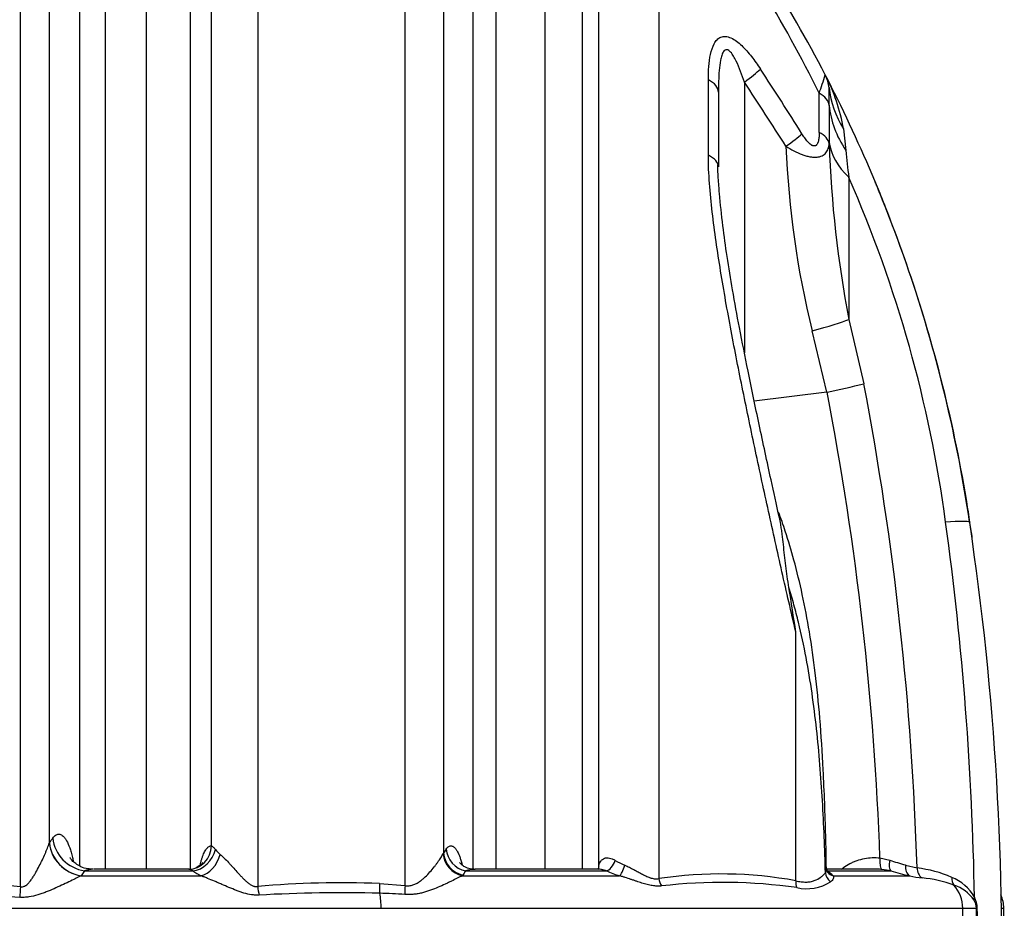
# Model space of a CAD drawing. Units: millimetres. Extents: x 0 to 420, y 0 to 297.
# Drawn here: x 328 to 344, y 238 to 253 of the extents above; entities that cross this region are included whole.
import ezdxf

# ---------------------------------------------------------------- set-up
doc = ezdxf.new("R2010")
doc.units = ezdxf.units.MM
for name, color, linetype in [('Default', 7, 'Continuous'), ('ROTERRA_2450_-_S', 7, 'Continuous'), ('ROTERRA_2450_PRE', 7, 'Continuous'), ('ROTERRA_2450_VME', 7, 'Continuous')]:
    doc.layers.add(name, color=color, linetype=linetype)

# ---------------------------------------------------------------- blocks, each defined once
blk = doc.blocks.new('SE6')
at = {"layer": 'ROTERRA_2450_-_S', "color": 7, "linetype": 'Continuous'}
for p, q in [((339.548, 251.004), (339.548, 252.259)), ((340.148, 252.22), (340.148, 247.719)), ((339.715, 252.052), (339.715, 250.814)), ((341.795, 251.443), (341.834, 251.086)), ((341.557, 251.198), (341.557, 251.216)), ((341.883, 250.637), (341.883, 248.275)), ((341.883, 248.275), (342.134, 247.207)), ((341.517, 247.065), (341.273, 248.086)), ((341.517, 247.065), (340.311, 246.918)), ((341.522, 247.066), (341.517, 247.065)), ((343.892, 244.908), (343.893, 244.901)), ((328.589, 239.57), (328.591, 239.572)), ((335.137, 239.391), (335.143, 239.404)), ((342.401, 239.325), (342.563, 239.288)), ((342.825, 239.206), (343.017, 239.157)), ((329.173, 239.107), (329.117, 239.027)), ((329.117, 239.027), (331.109, 239.027)), ((329.173, 239.107), (330.975, 239.107)), ((330.898, 239.134), (329.333, 239.134)), ((335.466, 239.039), (335.457, 239.027)), ((335.457, 239.027), (338.07, 239.027)), ((335.511, 239.107), (337.853, 239.107)), ((337.718, 239.134), (335.672, 239.134)), ((342.352, 239.134), (341.511, 239.134)), ((341.52, 239.107), (342.582, 239.107)), ((341.622, 239.027), (342.896, 239.027)), ((334.078, 238.897), (334.506, 238.864)), ((320.179, 238.486), (334.106, 238.486)), ((334.106, 238.486), (343.778, 238.486)), ((343.778, 238.486), (344.005, 238.486)), ((344.414, 238.486), (344.461, 238.486))]:
    blk.add_line(p, q, dxfattribs=at)
for centre, radius, start, end in [((320.4, 241.411), 23.755, 27.3935, 36.8752), ((321.061, 241.989), 22.677, 26.2949, 36.4282), ((288.692, 218.525), 61.848, 32.06726, 33.25108), ((296.189, 267.104), 47.648, 341.563, 341.9501), ((320.4, 241.411), 23.755, 18.5549, 27.3935), ((338.7, 250.898), 3.143, 9.9772, 27.3155), ((340.964, 252.067), 0.594, 5.8723, 27.3935), ((288.305, 217.9), 62.173, 32.33485, 33.50425), ((336.684, 251.946), 4.874, 358.6873, 2.1429), ((600.084, 251.207), 258.528, 179.86099, 179.998), ((356.225, 251.773), 15.399, 182.2996, 193.8527), ((360.285, 251.811), 18.738, 181.8755, 190.8798), ((353.264, 252.106), 11.475, 185.0992, 187.3536), ((322.434, 242.083), 21.247, 7.6323, 23.7408), ((320.4, 241.411), 23.755, 22.4645, 22.6462), ((320.4, 241.411), 23.755, 21.1564, 22.4645), ((319.983, 241.339), 24.174, 8.4903, 18.4003), ((320.4, 241.411), 23.755, 8.4517, 18.3612), ((337.72, 265.047), 18.379, 281.9389, 283.8964), ((292.126, 237.536), 50.307, 2.0378, 10.9196), ((291.611, 237.591), 51.43, 1.7453, 10.7759), ((295.901, 237.714), 48.527, 348.0946, 8.5167), ((291.226, 237.748), 52.755, 1.0035, 7.7971), ((237.497, 227.251), 104.709, 8.69403, 9.10365), ((331.83, 239.847), 0.612, 218.634, 229.502), ((357.089, 224.272), 26.657, 145.2355, 145.4125), ((339.074, 238.781), 1.409, 163.0766, 164.9173), ((338.755, 240.603), 1.522, 240.1592, 247.0239), ((343.848, 242.959), 3.889, 250.7123, 254.7606), ((329.294, 238.679), 0.39, 116.8951, 117.3019), ((329.325, 238.691), 0.443, 90.298, 110.0964), ((330.848, 238.877), 0.263, 61.0199, 77.7871), ((331.532, 239.884), 0.955, 234.3432, 243.732), ((359.601, 222.857), 29.058, 145.9979, 146.1593), ((335.659, 238.691), 0.441, 90.4009, 109.5869), ((335.659, 238.691), 0.441, 88.2951, 90.4009), ((338.804, 241.34), 2.427, 246.9382, 252.4088), ((339.752, 232.089), 6.968, 79.6605, 98.4601), ((341.397, 239.14), 0.115, 327.0524, 0.2643), ((341.584, 239.127), 0.0683, 168.0601, 222.6304), ((341.243, 238.649), 0.535, 44.8289, 58.7943), ((342.354, 238.187), 0.948, 76.0585, 85.1466), ((344.087, 244.322), 5.428, 253.9064, 257.3259), ((343.551, 242.133), 3.175, 258.1028, 261.8698), ((342.771, 237.109), 2.063, 66.4523, 83.1522), ((326.705, 224.869), 14.046, 84.2514, 95.1149), ((333.434, 223.733), 15.178, 87.5694, 95.2107), ((339.785, 229.951), 8.965, 82.0883, 96.4968), ((341.184, 239.546), 0.734, 257.0516, 302.6285), ((342.903, 236.86), 2.14, 70.1362, 84.6772), ((343.305, 238.285), 0.772, 30.0822, 67.9048), ((343.442, 238.271), 0.63, 34.1833, 72.5882), ((326.712, 212.06), 26.644, 87.0194, 92.6592), ((333.449, 214.104), 24.64, 88.5214, 93.1886), ((333.873, 229.893), 8.845, 85.9207, 88.6224), ((343.867, 238.473), 0.594, 1.2471, 23.3814), ((343.71, 238.472), 0.296, 2.6992, 31.1689), ((343.567, 238.471), 0.453, 2.0693, 26.3342), ((314.989, 237.739), 29.026, 358.3555, 1.4748), ((314.464, 237.738), 29.565, 358.3848, 1.4514), ((309.381, 237.738), 35.088, 358.641, 1.2214)]:
    blk.add_arc(centre, radius, start, end, dxfattribs=at)
for centre, major_axis, ratio, start_param, end_param in [((339.987, 252.22), (0.495, 0.328), 0.15327, -1.343163, -0.642596), ((339.121, 252.052), (-0.594, 0), 0.502446, 3.141593, 3.910883), ((344.509, 252.432), (2.954, 0.304), 0.716949, 3.141593, 3.479652), ((340.964, 251.816), (0.594, 0), 0.529426, 0.05766, 0.769621), ((344.522, 251.924), (-2.969, 0.045), 0.681224, 0.066831, 0.449426), ((340.677, 251.155), (0.502, 0.318), 0.148618, -1.340082, -0.655688), ((340.964, 251.175), (0.594, 0), 0.505337, 0.076736, 0.769546), ((344.517, 251.331), (-2.969, 0), 0.50596, 0.076734, 0.479964), ((339.121, 250.814), (-0.594, 0), 0.458982, 3.141593, 3.910902), ((341.005, 248.086), (0.961, 0.238), 0.067562, -1.305051, -0.435022), ((339.981, 244.32), (3.916, 0.582), 0.03598, 0.049573, 0.45311), ((329.164, 239.578), (0.489, -0.337), 0.914584, 3.802094, 5.189196), ((329.166, 239.58), (0.486, -0.341), 0.916277, 3.809584, 5.199145), ((329.223, 239.66), (0.486, -0.341), 0.916457, 3.810354, 5.198396), ((330.906, 239.53), (-0.036, -0.394), 0.959955, 0.088684, 1.644189), ((331.015, 239.476), (-0.233, -0.32), 0.801138, 0.62349, 2.069934), ((331.149, 239.396), (-0.177, -0.354), 0.683607, 0.498941, 1.864102), ((335.521, 239.396), (0.309, -0.247), 0.930878, 3.863843, 5.184478), ((335.53, 239.408), (0.326, -0.224), 0.935375, 3.78704, 5.117049), ((335.577, 239.476), (0.326, -0.225), 0.935972, 3.79041, 5.117282), ((337.534, 239.194), (-0.187, 0.064), 0.761947, 3.133496, 3.547535), ((337.897, 239.292), (0.078, 0.182), 0.491734, 3.479187, 4.872375), ((338.114, 239.211), (0.06, 0.189), 0.237559, 3.441251, 4.738343), ((342.455, 239.328), (-0.018, -0.197), 0.267819, 4.752581, 6.235557), ((342.648, 239.292), (-0.054, -0.19), 0.414118, 4.850534, 6.124241), ((342.963, 239.211), (-0.043, -0.193), 0.683369, 4.887552, 6.094268), ((341.581, 239.292), (0.107, 0.166), 0.786252, 3.288907, 3.458061), ((341.686, 239.079), (-0.146, 0.134), 0.933052, 0.791403, 1.694531), ((341.683, 239.211), (0.146, 0.133), 0.926929, 3.119207, 3.68809), ((343.193, 239.163), (-0.028, -0.196), 0.884541, 4.867085, 5.899036), ((334.21, 238.91), (-0.016, -0.396), 0.33217, 4.759396, 5.183478), ((334.638, 238.877), (-0.046, -0.393), 0.327885, 4.78381, 5.173932), ((338.869, 238.987), (-0.032, 0.195), 0.716531, 1.481427, 2.163171), ((341.144, 238.95), (-0.043, -0.193), 0.706653, 4.898661, 5.522147), ((343.771, 239.005), (-0.084, -0.179), 0.864142, 5.125061, 5.856362), ((343.208, 238.474), (0, 0.594), 0.959651, 4.733668, 5.448828), ((328.209, 238.863), (-0.067, -0.59), 0.159912, 4.762534, 5.067244), ((332.188, 238.861), (0.04, -0.394), 0.336335, 4.709921, 5.082085), ((333.899, 238.474), (0, 0.594), 0.350196, 4.733668, 5.169582), ((344.148, 238.676), (-0.177, -0.089), 0.635733, 5.642649, 5.975717), ((310.053, 237.738), (0, -35.15), 0.959651, 1.54712, 1.592075), ((344.197, 238.49), (-0.198, -0.005), 0.015831, -0.455182, -0.238902)]:
    blk.add_ellipse(centre, major_axis=major_axis, ratio=ratio, start_param=start_param, end_param=end_param, dxfattribs=at)
for points, knots in [([(328.112, 238.845), (328.112, 240.698), (328.112, 242.546), (328.112, 244.62), (328.112, 244.851), (328.112, 245.309), (328.112, 245.537), (328.112, 246.219), (328.112, 246.671), (328.112, 248.014), (328.112, 248.896), (328.112, 251.502), (328.112, 253.185), (328.112, 255.219), (328.112, 255.622), (328.112, 256.417), (328.112, 256.809), (328.112, 257.969), (328.112, 258.719), (328.112, 259.448)], [0, 0, 0, 0, 0.25, 0.25, 0.28125, 0.28125, 0.3125, 0.3125, 0.375, 0.375, 0.5, 0.5, 0.75, 0.75, 0.8125, 0.8125, 0.875, 0.875, 1, 1, 1, 1]), ([(328.589, 259.171), (328.589, 259.085), (328.589, 258.997), (328.589, 258.822), (328.589, 258.734), (328.589, 258.47), (328.589, 258.292), (328.589, 257.756), (328.589, 257.393), (328.589, 256.657), (328.589, 256.284), (328.589, 255.527), (328.589, 255.144), (328.589, 253.208), (328.589, 251.607), (328.589, 248.307), (328.589, 246.607), (328.589, 244.637), (328.589, 244.417), (328.589, 243.977), (328.589, 243.757), (328.589, 243.097), (328.589, 242.657), (328.589, 241.335), (328.589, 240.453), (328.589, 239.57)], [0, 0, 0, 0, 0.015625, 0.015625, 0.03125, 0.03125, 0.0625, 0.0625, 0.125, 0.125, 0.1875, 0.1875, 0.25, 0.25, 0.5, 0.5, 0.75, 0.75, 0.78125, 0.78125, 0.8125, 0.8125, 0.875, 0.875, 1, 1, 1, 1]), ([(332.055, 258.798), (332.055, 258.71), (332.055, 258.621), (332.055, 258.443), (332.055, 258.354), (332.055, 258.086), (332.055, 257.905), (332.055, 257.361), (332.055, 256.992), (332.055, 255.872), (332.055, 255.104), (332.055, 254.118), (332.055, 253.919), (332.055, 253.52), (332.055, 253.32), (332.055, 252.717), (332.055, 252.312), (332.055, 251.087), (332.055, 250.259), (332.055, 247.737), (332.055, 246.007), (332.055, 244.006), (332.055, 243.783), (332.055, 243.335), (332.055, 243.111), (332.055, 242.438), (332.055, 241.989), (332.055, 240.643), (332.055, 239.746), (332.055, 238.848)], [0, 0, 0, 0, 0.015625, 0.015625, 0.03125, 0.03125, 0.0625, 0.0625, 0.125, 0.125, 0.25, 0.25, 0.28125, 0.28125, 0.3125, 0.3125, 0.375, 0.375, 0.5, 0.5, 0.75, 0.75, 0.78125, 0.78125, 0.8125, 0.8125, 0.875, 0.875, 1, 1, 1, 1]), ([(331.286, 239.524), (331.286, 240.382), (331.286, 241.24), (331.286, 242.527), (331.286, 242.957), (331.286, 243.814), (331.286, 244.24), (331.286, 246.354), (331.286, 248), (331.286, 250.403), (331.286, 251.193), (331.286, 252.36), (331.286, 252.747), (331.286, 253.514), (331.286, 253.895), (331.286, 255.022), (331.286, 255.755), (331.286, 256.824), (331.286, 257.176), (331.286, 257.696), (331.286, 257.868), (331.286, 258.125), (331.286, 258.253), (331.286, 258.38), (331.286, 258.465), (331.286, 258.507), (331.286, 258.549)], [0, 0, 0, 0, 0.125, 0.125, 0.1875, 0.1875, 0.25, 0.25, 0.5, 0.5, 0.625, 0.625, 0.6875, 0.6875, 0.75, 0.75, 0.875, 0.875, 0.9375, 0.9375, 0.96875, 0.96875, 0.984375, 0.992188, 0.992188, 1, 1, 1, 1]), ([(329.1, 239.187), (329.1, 239.611), (329.1, 240.035), (329.1, 240.687), (329.1, 240.915), (329.1, 241.371), (329.1, 241.598), (329.1, 242.277), (329.1, 242.727), (329.1, 244.07), (329.1, 244.955), (329.1, 246.704), (329.1, 247.569), (329.1, 249.277), (329.1, 250.122), (329.1, 251.164), (329.1, 251.372), (329.1, 251.784), (329.1, 251.989), (329.1, 252.6), (329.1, 253.002), (329.1, 254.193), (329.1, 254.966), (329.1, 256.095), (329.1, 256.466), (329.1, 257.015), (329.1, 257.196), (329.1, 257.557), (329.1, 257.736), (329.1, 257.913)], [0.5334127, 0.5334127, 0.5334127, 0.5334127, 0.5625, 0.5625, 0.578125, 0.578125, 0.59375, 0.59375, 0.625, 0.625, 0.6875, 0.6875, 0.75, 0.75, 0.8125, 0.8125, 0.828125, 0.828125, 0.84375, 0.84375, 0.875, 0.875, 0.9375, 0.9375, 0.96875, 0.96875, 0.984375, 0.984375, 1, 1, 1, 1]), ([(334.506, 238.864), (334.506, 239.296), (334.506, 239.728), (334.506, 240.376), (334.506, 240.593), (334.506, 241.026), (334.506, 241.243), (334.506, 242.323), (334.506, 243.178), (334.506, 245.714), (334.506, 247.367), (334.507, 249.793), (334.507, 250.592), (334.507, 251.579), (334.507, 251.775), (334.507, 252.166), (334.507, 252.361), (334.507, 252.94), (334.507, 253.322), (334.507, 255.208), (334.507, 256.643), (334.507, 258.004)], [0, 0, 0, 0, 0.0625, 0.0625, 0.09375, 0.09375, 0.125, 0.125, 0.25, 0.25, 0.5, 0.5, 0.625, 0.625, 0.65625, 0.65625, 0.6875, 0.6875, 0.75, 0.75, 1, 1, 1, 1]), ([(330.933, 257.783), (330.933, 257.761), (330.933, 257.739), (330.933, 257.695), (330.933, 257.628), (330.933, 257.472), (330.933, 257.337), (330.933, 257.068), (330.933, 256.886), (330.933, 256.339), (330.933, 255.969), (330.933, 254.843), (330.933, 254.071), (330.933, 252.883), (330.933, 252.482), (330.933, 251.669), (330.933, 251.257), (330.933, 250.007), (330.933, 249.164), (330.933, 247.458), (330.933, 246.595), (330.933, 244.848), (330.933, 243.965), (330.933, 242.625), (330.933, 242.176), (330.933, 241.498), (330.933, 241.272), (330.933, 240.818), (330.933, 240.59), (330.933, 239.953), (330.933, 239.545), (330.933, 239.137)], [0, 0, 0, 0, 0.0019531, 0.0019531, 0.0039063, 0.0078125, 0.015625, 0.015625, 0.03125, 0.03125, 0.0625, 0.0625, 0.125, 0.125, 0.15625, 0.15625, 0.1875, 0.1875, 0.25, 0.25, 0.3125, 0.3125, 0.375, 0.375, 0.40625, 0.40625, 0.421875, 0.421875, 0.4375, 0.4375, 0.4655727, 0.4655727, 0.4655727, 0.4655727]), ([(329.519, 257.645), (329.519, 257.601), (329.519, 257.557), (329.519, 257.469), (329.519, 257.337), (329.519, 257.204), (329.519, 256.937), (329.519, 256.758), (329.519, 256.217), (329.519, 255.851), (329.519, 254.737), (329.519, 253.974), (329.519, 252.799), (329.519, 252.403), (329.519, 251.8), (329.519, 251.598), (329.519, 251.19), (329.519, 250.985), (329.519, 249.957), (329.519, 249.124), (329.519, 247.438), (329.519, 246.585), (329.519, 244.859), (329.519, 243.986), (329.519, 242.662), (329.519, 242.217), (329.519, 241.547), (329.519, 241.323), (329.519, 240.874), (329.519, 240.649), (329.519, 239.994), (329.519, 239.564), (329.519, 239.135)], [0, 0, 0, 0, 0.0039063, 0.0039063, 0.0078125, 0.015625, 0.015625, 0.03125, 0.03125, 0.0625, 0.0625, 0.125, 0.125, 0.15625, 0.15625, 0.171875, 0.171875, 0.1875, 0.1875, 0.25, 0.25, 0.3125, 0.3125, 0.375, 0.375, 0.40625, 0.40625, 0.421875, 0.421875, 0.4375, 0.4375, 0.4673889, 0.4673889, 0.4673889, 0.4673889]), ([(330.207, 239.135), (330.207, 239.532), (330.207, 239.93), (330.207, 240.553), (330.207, 240.778), (330.207, 241.227), (330.207, 241.45), (330.207, 242.119), (330.207, 242.563), (330.207, 243.885), (330.207, 244.757), (330.207, 246.481), (330.207, 247.333), (330.207, 249.018), (330.207, 249.85), (330.207, 251.083), (330.207, 251.49), (330.207, 252.293), (330.207, 252.689), (330.207, 253.862), (330.207, 254.623), (330.207, 255.735), (330.207, 256.1), (330.207, 256.641), (330.207, 256.82), (330.207, 257.175), (330.207, 257.352), (330.207, 257.526)], [0.5347997, 0.5347997, 0.5347997, 0.5347997, 0.5625, 0.5625, 0.578125, 0.578125, 0.59375, 0.59375, 0.625, 0.625, 0.6875, 0.6875, 0.75, 0.75, 0.8125, 0.8125, 0.84375, 0.84375, 0.875, 0.875, 0.9375, 0.9375, 0.96875, 0.96875, 0.984375, 0.984375, 1, 1, 1, 1]), ([(335.143, 257.552), (335.143, 256.259), (335.143, 254.897), (335.143, 252.752), (335.143, 252.02), (335.143, 250.522), (335.143, 249.764), (335.143, 247.465), (335.143, 245.898), (335.143, 243.496), (335.143, 242.687), (335.143, 241.665), (335.143, 241.46), (335.143, 241.049), (335.143, 240.843), (335.143, 240.225), (335.143, 239.814), (335.143, 239.404)], [0, 0, 0, 0, 0.25, 0.25, 0.375, 0.375, 0.5, 0.5, 0.75, 0.75, 0.875, 0.875, 0.90625, 0.90625, 0.9375, 0.9375, 1, 1, 1, 1]), ([(335.64, 239.132), (335.64, 239.836), (335.64, 240.538), (335.64, 242.132), (335.64, 243.023), (335.64, 244.352), (335.64, 244.794), (335.64, 245.454), (335.64, 245.674), (335.64, 246.113), (335.64, 246.333), (335.64, 247.421), (335.64, 248.273), (335.64, 249.941), (335.64, 250.756), (335.64, 252.35), (335.64, 253.129), (335.64, 254.27), (335.64, 254.645), (335.64, 255.201), (335.64, 255.385), (335.64, 255.658), (335.64, 255.748), (335.64, 255.929), (335.64, 256.019), (335.64, 256.108)], [0.5762746, 0.5762746, 0.5762746, 0.5762746, 0.625, 0.625, 0.6875, 0.6875, 0.71875, 0.71875, 0.734375, 0.734375, 0.75, 0.75, 0.8125, 0.8125, 0.875, 0.875, 0.9375, 0.9375, 0.96875, 0.96875, 0.984375, 0.984375, 0.9921875, 0.9921875, 1, 1, 1, 1]), ([(338.727, 256.208), (338.727, 254.977), (338.727, 253.684), (338.727, 251.654), (338.727, 250.962), (338.727, 249.901), (338.727, 249.543), (338.727, 248.82), (338.727, 248.454), (338.727, 246.62), (338.727, 245.127), (338.727, 242.091), (338.727, 240.549), (338.727, 238.981)], [0, 0, 0, 0, 0.25, 0.25, 0.375, 0.375, 0.4375, 0.4375, 0.5, 0.5, 0.75, 0.75, 1, 1, 1, 1]), ([(337.726, 239.191), (337.726, 240.725), (337.726, 242.234), (337.726, 245.205), (337.726, 246.667), (337.726, 248.463), (337.726, 248.821), (337.726, 249.528), (337.726, 249.877), (337.726, 250.915), (337.726, 251.592), (337.726, 253.577), (337.726, 254.842), (337.726, 256.046)], [0, 0, 0, 0, 0.25, 0.25, 0.5, 0.5, 0.5625, 0.5625, 0.625, 0.625, 0.75, 0.75, 1, 1, 1, 1]), ([(336.015, 255.744), (336.015, 255.394), (336.015, 255.037), (336.015, 254.311), (336.015, 253.943), (336.015, 252.825), (336.015, 252.061), (336.015, 250.498), (336.015, 249.699), (336.015, 248.065), (336.015, 247.23), (336.015, 246.162), (336.015, 245.948), (336.015, 245.517), (336.015, 245.301), (336.015, 244.654), (336.015, 244.221), (336.015, 242.918), (336.015, 242.045), (336.015, 240.492), (336.015, 239.815), (336.015, 239.135)], [0, 0, 0, 0, 0.03125, 0.03125, 0.0625, 0.0625, 0.125, 0.125, 0.1875, 0.1875, 0.25, 0.25, 0.265625, 0.265625, 0.28125, 0.28125, 0.3125, 0.3125, 0.375, 0.375, 0.4229884, 0.4229884, 0.4229884, 0.4229884]), ([(337.452, 255.598), (337.452, 255.51), (337.452, 255.422), (337.452, 255.244), (337.452, 255.154), (337.452, 254.885), (337.452, 254.704), (337.452, 254.156), (337.452, 253.785), (337.452, 253.03), (337.452, 252.646), (337.452, 251.866), (337.452, 251.472), (337.452, 250.278), (337.452, 249.466), (337.452, 247.808), (337.452, 246.963), (337.452, 245.671), (337.452, 245.236), (337.452, 244.358), (337.452, 243.918), (337.452, 242.595), (337.452, 241.71), (337.452, 240.26), (337.452, 239.698), (337.452, 239.134)], [0, 0, 0, 0, 0.0078125, 0.0078125, 0.015625, 0.015625, 0.03125, 0.03125, 0.0625, 0.0625, 0.09375, 0.09375, 0.125, 0.125, 0.1875, 0.1875, 0.25, 0.25, 0.28125, 0.28125, 0.3125, 0.3125, 0.375, 0.375, 0.4144509, 0.4144509, 0.4144509, 0.4144509]), ([(336.833, 239.135), (336.833, 239.69), (336.833, 240.245), (336.833, 241.68), (336.833, 242.558), (336.833, 243.871), (336.833, 244.308), (336.833, 245.179), (336.833, 245.611), (336.833, 246.893), (336.833, 247.732), (336.833, 249.377), (336.833, 250.183), (336.833, 251.368), (336.833, 251.759), (336.833, 252.533), (336.833, 252.913), (336.833, 254.037), (336.833, 254.762), (336.833, 255.463)], [0.5858013, 0.5858013, 0.5858013, 0.5858013, 0.625, 0.625, 0.6875, 0.6875, 0.71875, 0.71875, 0.75, 0.75, 0.8125, 0.8125, 0.875, 0.875, 0.90625, 0.90625, 0.9375, 0.9375, 1, 1, 1, 1]), ([(339.548, 252.259), (339.548, 252.334), (339.55, 252.407), (339.561, 252.548), (339.57, 252.617), (339.597, 252.746), (339.617, 252.807), (339.658, 252.883), (339.674, 252.906), (339.711, 252.944), (339.732, 252.959), (339.781, 252.978), (339.807, 252.981), (339.849, 252.978), (339.864, 252.975), (339.894, 252.966), (339.909, 252.961), (339.954, 252.941), (339.985, 252.922), (340.044, 252.878), (340.074, 252.854), (340.131, 252.799), (340.159, 252.77), (340.214, 252.709), (340.24, 252.677), (340.318, 252.579), (340.367, 252.509), (340.414, 252.437)], [0, 0, 0, 0, 0.125, 0.125, 0.25, 0.25, 0.375, 0.375, 0.4375, 0.4375, 0.5, 0.5, 0.5625, 0.5625, 0.59375, 0.59375, 0.625, 0.625, 0.6875, 0.6875, 0.75, 0.75, 0.8125, 0.8125, 0.875, 0.875, 1, 1, 1, 1]), ([(340.148, 252.22), (340.128, 252.28), (340.107, 252.34), (340.062, 252.457), (340.038, 252.515), (339.997, 252.598), (339.983, 252.625), (339.952, 252.676), (339.935, 252.7), (339.907, 252.731), (339.897, 252.74), (339.876, 252.753), (339.866, 252.758), (339.845, 252.76), (339.835, 252.758), (339.817, 252.748), (339.809, 252.74), (339.789, 252.713), (339.778, 252.689), (339.762, 252.639), (339.756, 252.612), (339.739, 252.529), (339.733, 252.471), (339.718, 252.295), (339.715, 252.174), (339.715, 252.052)], [0, 0, 0, 0, 0.125, 0.125, 0.25, 0.25, 0.3125, 0.3125, 0.375, 0.375, 0.40625, 0.40625, 0.4375, 0.4375, 0.46875, 0.46875, 0.5, 0.5, 0.5625, 0.5625, 0.625, 0.625, 0.75, 0.75, 1, 1, 1, 1]), ([(341.391, 251.384), (341.391, 251.359), (341.39, 251.335), (341.386, 251.288), (341.383, 251.266), (341.377, 251.239), (341.376, 251.234), (341.373, 251.224), (341.371, 251.219), (341.366, 251.204), (341.362, 251.195), (341.354, 251.183), (341.351, 251.18), (341.345, 251.173), (341.342, 251.17), (341.335, 251.165), (341.331, 251.163), (341.323, 251.16), (341.319, 251.159), (341.31, 251.158), (341.305, 251.158), (341.296, 251.159), (341.291, 251.16), (341.281, 251.164), (341.276, 251.166), (341.266, 251.171), (341.261, 251.175), (341.246, 251.185), (341.237, 251.193), (341.223, 251.206), (341.218, 251.21), (341.209, 251.22), (341.204, 251.224), (341.182, 251.249), (341.166, 251.27), (341.134, 251.314), (341.118, 251.337), (341.104, 251.361)], [0, 0, 0, 0, 0.125, 0.125, 0.25, 0.25, 0.28125, 0.28125, 0.3125, 0.3125, 0.375, 0.375, 0.40625, 0.40625, 0.4375, 0.4375, 0.46875, 0.46875, 0.5, 0.5, 0.53125, 0.53125, 0.5625, 0.5625, 0.59375, 0.59375, 0.625, 0.625, 0.6875, 0.6875, 0.71875, 0.71875, 0.75, 0.75, 0.875, 0.875, 1, 1, 1, 1]), ([(340.838, 251.155), (340.883, 251.126), (340.927, 251.101), (341.016, 251.054), (341.061, 251.034), (341.116, 251.013), (341.127, 251.01), (341.148, 251.002), (341.159, 250.999), (341.191, 250.99), (341.212, 250.984), (341.253, 250.977), (341.273, 250.974), (341.301, 250.972), (341.311, 250.972), (341.329, 250.972), (341.347, 250.972), (341.363, 250.974), (341.38, 250.977), (341.387, 250.978), (341.41, 250.984), (341.424, 250.989), (341.451, 251.001), (341.462, 251.008), (341.484, 251.025), (341.494, 251.034), (341.519, 251.065), (341.532, 251.088), (341.545, 251.127), (341.549, 251.14), (341.554, 251.169), (341.556, 251.183), (341.557, 251.198)], [0, 0, 0, 0, 0.125, 0.125, 0.25, 0.25, 0.28125, 0.28125, 0.3125, 0.3125, 0.375, 0.375, 0.4375, 0.4375, 0.46875, 0.46875, 0.5, 0.53125, 0.53125, 0.5625, 0.5625, 0.625, 0.625, 0.6875, 0.6875, 0.75, 0.75, 0.875, 0.875, 0.9375, 0.9375, 1, 1, 1, 1]), ([(341.003, 243.079), (340.923, 243.413), (340.847, 243.747), (340.696, 244.415), (340.622, 244.75), (340.476, 245.418), (340.403, 245.752), (340.261, 246.42), (340.191, 246.754), (340.055, 247.422), (339.989, 247.755), (339.864, 248.419), (339.805, 248.75), (339.698, 249.409), (339.65, 249.736), (339.594, 250.218), (339.578, 250.378), (339.555, 250.694), (339.548, 250.85), (339.548, 251.004)], [0, 0, 0, 0, 0.125, 0.125, 0.25, 0.25, 0.375, 0.375, 0.5, 0.5, 0.625, 0.625, 0.75, 0.75, 0.875, 0.875, 0.9375, 0.9375, 1, 1, 1, 1]), ([(340.73, 244.978), (340.679, 245.208), (340.571, 245.69), (340.392, 246.523), (340.218, 247.363), (340.069, 248.109), (339.951, 248.745), (339.859, 249.31), (339.785, 249.844), (339.739, 250.282), (339.713, 250.613), (339.705, 250.779), (339.707, 250.843), (339.707, 250.846)], [0, 0, 0, 0, 0.105141, 0.259526, 0.408506, 0.530583, 0.635983, 0.731144, 0.818841, 0.912625, 0.958847, 0.998502, 1, 1, 1, 1]), ([(341.51, 239.141), (341.507, 239.345), (341.498, 239.859), (341.465, 240.716), (341.409, 241.612), (341.333, 242.377), (341.236, 243.063), (341.118, 243.688), (340.982, 244.248), (340.848, 244.699), (340.754, 244.969), (340.715, 245.073)], [0, 0, 0, 0, 0.0891832, 0.2646, 0.4018524, 0.523667, 0.6335796, 0.7349274, 0.8299709, 0.9098191, 0.9636112, 0.9636112, 0.9636112, 0.9636112]), ([(340.887, 243.819), (340.877, 243.879), (340.868, 243.94), (340.851, 244.06), (340.843, 244.12), (340.828, 244.239), (340.821, 244.298), (340.808, 244.416), (340.802, 244.474), (340.789, 244.59), (340.783, 244.647), (340.772, 244.732), (340.768, 244.76), (340.76, 244.816), (340.755, 244.843), (340.744, 244.908), (340.737, 244.945), (340.729, 244.982)], [0, 0, 0, 0, 0.0625, 0.0625, 0.125, 0.125, 0.1875, 0.1875, 0.25, 0.25, 0.3125, 0.3125, 0.34375, 0.34375, 0.375, 0.375, 0.418979, 0.418979, 0.418979, 0.418979]), ([(341.494, 239.077), (341.489, 239.277), (341.483, 239.477), (341.466, 239.876), (341.457, 240.076), (341.433, 240.475), (341.419, 240.674), (341.387, 241.072), (341.368, 241.27), (341.325, 241.667), (341.3, 241.865), (341.243, 242.261), (341.21, 242.458), (341.136, 242.85), (341.094, 243.046), (341.023, 243.337), (340.998, 243.434), (340.945, 243.627), (340.917, 243.723), (340.887, 243.819)], [0, 0, 0, 0, 0.125, 0.125, 0.25, 0.25, 0.375, 0.375, 0.5, 0.5, 0.625, 0.625, 0.75, 0.75, 0.875, 0.875, 0.9375, 0.9375, 1, 1, 1, 1]), ([(341.002, 238.944), (341.002, 239.638), (341.002, 240.33), (341.003, 241.192), (341.003, 241.364), (341.003, 241.709), (341.003, 241.881), (341.003, 242.396), (341.003, 242.738), (341.003, 243.079)], [0, 0, 0, 0, 0.5, 0.5, 0.625, 0.625, 0.75, 0.75, 1, 1, 1, 1]), ([(328.647, 239.652), (328.666, 239.678), (328.684, 239.696), (328.713, 239.713), (328.723, 239.716), (328.737, 239.719), (328.742, 239.719), (328.752, 239.719), (328.757, 239.719), (328.782, 239.714), (328.801, 239.703), (328.83, 239.676), (328.84, 239.665), (328.854, 239.646), (328.859, 239.639), (328.868, 239.625), (328.873, 239.617), (328.895, 239.576), (328.913, 239.537), (328.933, 239.48), (328.937, 239.468), (328.945, 239.443), (328.949, 239.43), (328.961, 239.39), (328.968, 239.362), (328.98, 239.311), (328.984, 239.289), (328.989, 239.266)], [0, 0, 0, 0, 0.125, 0.125, 0.1875, 0.1875, 0.21875, 0.21875, 0.25, 0.25, 0.375, 0.375, 0.4375, 0.4375, 0.46875, 0.46875, 0.5, 0.5, 0.625, 0.625, 0.65625, 0.65625, 0.6875, 0.6875, 0.75, 0.75, 0.7954424, 0.7954424, 0.7954424, 0.7954424]), ([(328.112, 238.845), (328.122, 238.842), (328.133, 238.842), (328.154, 238.844), (328.165, 238.847), (328.179, 238.854), (328.184, 238.856), (328.193, 238.862), (328.197, 238.865), (328.21, 238.874), (328.218, 238.881), (328.24, 238.902), (328.254, 238.917), (328.28, 238.949), (328.292, 238.966), (328.315, 238.999), (328.326, 239.016), (328.347, 239.051), (328.357, 239.068), (328.387, 239.12), (328.406, 239.155), (328.441, 239.224), (328.458, 239.258), (328.49, 239.326), (328.505, 239.359), (328.527, 239.407), (328.533, 239.423), (328.546, 239.455), (328.553, 239.47), (328.565, 239.5), (328.57, 239.515), (328.58, 239.543), (328.585, 239.557), (328.589, 239.57)], [0, 0, 0, 0, 0.03125, 0.03125, 0.0625, 0.0625, 0.078125, 0.078125, 0.09375, 0.09375, 0.125, 0.125, 0.1875, 0.1875, 0.25, 0.25, 0.3125, 0.3125, 0.375, 0.375, 0.5, 0.5, 0.625, 0.625, 0.75, 0.75, 0.8125, 0.8125, 0.875, 0.875, 0.9375, 0.9375, 1, 1, 1, 1]), ([(328.591, 239.572), (328.599, 239.583), (328.607, 239.595), (328.615, 239.606), (328.62, 239.614), (328.626, 239.621), (328.631, 239.629), (328.637, 239.637), (328.642, 239.644), (328.647, 239.652)], [0, 0, 0, 0, 0.422238, 0.422238, 0.422238, 0.711119, 0.711119, 0.711119, 1, 1, 1, 1]), ([(331.1, 239.212), (331.103, 239.226), (331.106, 239.239), (331.114, 239.27), (331.119, 239.287), (331.126, 239.311), (331.129, 239.319), (331.134, 239.334), (331.137, 239.342), (331.15, 239.378), (331.161, 239.404), (331.178, 239.437), (331.184, 239.448), (331.197, 239.466), (331.203, 239.475), (331.222, 239.497), (331.234, 239.508), (331.254, 239.519), (331.26, 239.521), (331.273, 239.524), (331.28, 239.525), (331.286, 239.524)], [0.3276448, 0.3276448, 0.3276448, 0.3276448, 0.375, 0.375, 0.4375, 0.4375, 0.46875, 0.46875, 0.5, 0.5, 0.625, 0.625, 0.6875, 0.6875, 0.75, 0.75, 0.875, 0.875, 0.9375, 0.9375, 1, 1, 1, 1]), ([(331.286, 239.524), (331.295, 239.522), (331.304, 239.515), (331.321, 239.5), (331.327, 239.494), (331.339, 239.481), (331.345, 239.473), (331.352, 239.465)], [0, 0, 0, 0, 0.5, 0.5, 0.75, 0.75, 1, 1, 1, 1]), ([(335.19, 239.471), (335.204, 239.492), (335.219, 239.506), (335.241, 239.519), (335.248, 239.522), (335.26, 239.525), (335.263, 239.525), (335.271, 239.526), (335.275, 239.525), (335.293, 239.522), (335.308, 239.515), (335.331, 239.495), (335.338, 239.487), (335.349, 239.474), (335.353, 239.469), (335.36, 239.458), (335.364, 239.452), (335.382, 239.422), (335.396, 239.393), (335.416, 239.34), (335.422, 239.321), (335.432, 239.29), (335.435, 239.279), (335.441, 239.257), (335.444, 239.246), (335.448, 239.228), (335.45, 239.222), (335.451, 239.216)], [0, 0, 0, 0, 0.125, 0.125, 0.1875, 0.1875, 0.21875, 0.21875, 0.25, 0.25, 0.375, 0.375, 0.4375, 0.4375, 0.46875, 0.46875, 0.5, 0.5, 0.625, 0.625, 0.6875, 0.6875, 0.71875, 0.71875, 0.75, 0.75, 0.7656472, 0.7656472, 0.7656472, 0.7656472]), ([(331.432, 239.382), (331.454, 239.363), (331.476, 239.342), (331.522, 239.297), (331.545, 239.274), (331.579, 239.237), (331.591, 239.224), (331.615, 239.198), (331.627, 239.185), (331.662, 239.146), (331.686, 239.12), (331.722, 239.08), (331.735, 239.066), (331.759, 239.039), (331.772, 239.026), (331.797, 239), (331.81, 238.986), (331.836, 238.96), (331.849, 238.948), (331.877, 238.923), (331.891, 238.911), (331.92, 238.889), (331.935, 238.878), (331.959, 238.865), (331.967, 238.861), (331.98, 238.856), (331.985, 238.855), (331.993, 238.852), (331.998, 238.851), (332.011, 238.848), (332.02, 238.847), (332.038, 238.846), (332.047, 238.847), (332.055, 238.848)], [0, 0, 0, 0, 0.125, 0.125, 0.25, 0.25, 0.3125, 0.3125, 0.375, 0.375, 0.5, 0.5, 0.5625, 0.5625, 0.625, 0.625, 0.6875, 0.6875, 0.75, 0.75, 0.8125, 0.8125, 0.875, 0.875, 0.90625, 0.90625, 0.921875, 0.921875, 0.9375, 0.9375, 0.96875, 0.96875, 1, 1, 1, 1]), ([(334.506, 238.864), (334.529, 238.861), (334.551, 238.86), (334.583, 238.863), (334.594, 238.864), (334.615, 238.868), (334.626, 238.871), (334.647, 238.878), (334.657, 238.882), (334.676, 238.89), (334.685, 238.894), (334.713, 238.909), (334.73, 238.92), (334.764, 238.943), (334.78, 238.956), (334.803, 238.975), (334.811, 238.981), (334.825, 238.995), (334.833, 239.001), (334.868, 239.035), (334.895, 239.063), (334.944, 239.118), (334.968, 239.146), (335, 239.187), (335.01, 239.201), (335.03, 239.227), (335.04, 239.241), (335.068, 239.279), (335.084, 239.304), (335.113, 239.35), (335.126, 239.372), (335.137, 239.391)], [0, 0, 0, 0, 0.0625, 0.0625, 0.09375, 0.09375, 0.125, 0.125, 0.15625, 0.15625, 0.1875, 0.1875, 0.25, 0.25, 0.3125, 0.3125, 0.34375, 0.34375, 0.375, 0.375, 0.5, 0.5, 0.625, 0.625, 0.6875, 0.6875, 0.75, 0.75, 0.875, 0.875, 1, 1, 1, 1]), ([(329.323, 239.139), (329.289, 239.138), (329.221, 239.138), (329.115, 239.174), (329.026, 239.226), (328.969, 239.279), (328.938, 239.319), (328.933, 239.329), (328.933, 239.329), (328.933, 239.329)], [0, 0, 0, 0, 0.0713712, 0.1700199, 0.2591147, 0.3403733, 0.4160981, 0.4908909, 0.4922102, 0.4922102, 0.4922102, 0.4922102]), ([(331.144, 239.25), (331.144, 239.25), (331.144, 239.25), (331.137, 239.238), (331.1, 239.199), (331.056, 239.173), (331.03, 239.161)], [0.5667514, 0.5667514, 0.5667514, 0.5667514, 0.570678, 0.6538705, 0.7460947, 0.845821, 0.845821, 0.845821, 0.845821]), ([(335.656, 239.139), (335.64, 239.138), (335.595, 239.133), (335.517, 239.161), (335.453, 239.202), (335.421, 239.237), (335.415, 239.247), (335.414, 239.248), (335.414, 239.248)], [0, 0, 0, 0, 0.042288, 0.1493068, 0.2442303, 0.3328087, 0.422671, 0.4327399, 0.4327399, 0.4327399, 0.4327399]), ([(337.726, 239.191), (337.73, 239.206), (337.734, 239.221), (337.746, 239.247), (337.752, 239.259), (337.763, 239.275), (337.768, 239.28), (337.776, 239.29), (337.781, 239.294), (337.796, 239.306), (337.807, 239.313), (337.831, 239.322), (337.844, 239.324), (337.872, 239.326), (337.887, 239.324), (337.918, 239.318), (337.934, 239.313), (337.965, 239.3), (337.982, 239.292), (337.998, 239.283)], [0, 0, 0, 0, 0.125, 0.125, 0.25, 0.25, 0.3125, 0.3125, 0.375, 0.375, 0.5, 0.5, 0.625, 0.625, 0.75, 0.75, 0.875, 0.875, 1, 1, 1, 1]), ([(338.161, 239.202), (338.186, 239.191), (338.211, 239.18), (338.26, 239.155), (338.284, 239.143), (338.32, 239.123), (338.333, 239.117), (338.357, 239.103), (338.369, 239.097), (338.406, 239.077), (338.43, 239.064), (338.477, 239.039), (338.501, 239.027), (338.537, 239.011), (338.549, 239.006), (338.566, 239), (338.572, 238.997), (338.584, 238.993), (338.59, 238.991), (338.62, 238.983), (338.642, 238.978), (338.675, 238.976), (338.686, 238.976), (338.707, 238.977), (338.717, 238.979), (338.727, 238.981)], [0, 0, 0, 0, 0.125, 0.125, 0.25, 0.25, 0.3125, 0.3125, 0.375, 0.375, 0.5, 0.5, 0.625, 0.625, 0.6875, 0.6875, 0.71875, 0.71875, 0.75, 0.75, 0.875, 0.875, 0.9375, 0.9375, 1, 1, 1, 1]), ([(341.76, 239.136), (341.771, 239.145), (341.782, 239.154), (341.828, 239.188), (341.864, 239.211), (341.921, 239.24), (341.941, 239.25), (341.97, 239.262), (341.98, 239.266), (342.001, 239.274), (342.011, 239.277), (342.062, 239.295), (342.103, 239.305), (342.187, 239.321), (342.229, 239.326), (342.315, 239.33), (342.358, 239.329), (342.401, 239.325)], [0.3341, 0.3341, 0.3341, 0.3341, 0.375, 0.375, 0.5, 0.5, 0.5625, 0.5625, 0.59375, 0.59375, 0.625, 0.625, 0.75, 0.75, 0.875, 0.875, 1, 1, 1, 1]), ([(329.115, 239.026), (329.101, 239.018), (329.086, 239.011), (329.055, 238.995), (329.039, 238.987), (328.988, 238.961), (328.951, 238.943), (328.875, 238.907), (328.836, 238.888), (328.754, 238.85), (328.712, 238.831), (328.625, 238.794), (328.581, 238.775), (328.514, 238.749), (328.491, 238.741), (328.444, 238.724), (328.421, 238.717), (328.349, 238.695), (328.3, 238.683), (328.225, 238.672), (328.2, 238.669), (328.149, 238.667), (328.123, 238.667), (328.097, 238.669)], [0, 0, 0, 0, 0.0625, 0.0625, 0.125, 0.125, 0.25, 0.25, 0.375, 0.375, 0.5, 0.5, 0.625, 0.625, 0.6875, 0.6875, 0.75, 0.75, 0.875, 0.875, 0.9375, 0.9375, 1, 1, 1, 1]), ([(332.079, 238.706), (332.058, 238.704), (332.037, 238.704), (332.005, 238.706), (331.994, 238.707), (331.973, 238.709), (331.962, 238.71), (331.909, 238.718), (331.867, 238.728), (331.804, 238.746), (331.783, 238.753), (331.742, 238.768), (331.721, 238.775), (331.659, 238.799), (331.618, 238.816), (331.537, 238.85), (331.496, 238.867), (331.436, 238.893), (331.416, 238.902), (331.376, 238.919), (331.356, 238.928), (331.297, 238.953), (331.258, 238.969), (331.201, 238.992), (331.182, 239), (331.155, 239.01), (331.146, 239.014), (331.132, 239.019), (331.127, 239.02), (331.121, 239.023), (331.118, 239.024), (331.114, 239.025), (331.112, 239.026), (331.109, 239.027)], [0, 0, 0, 0, 0.0625, 0.0625, 0.09375, 0.09375, 0.125, 0.125, 0.25, 0.25, 0.3125, 0.3125, 0.375, 0.375, 0.5, 0.5, 0.625, 0.625, 0.6875, 0.6875, 0.75, 0.75, 0.875, 0.875, 0.9375, 0.9375, 0.96875, 0.96875, 0.984375, 0.984375, 0.992187, 0.992187, 1, 1, 1, 1]), ([(335.457, 239.027), (335.455, 239.026), (335.453, 239.025), (335.45, 239.024), (335.445, 239.021), (335.441, 239.019), (335.431, 239.014), (335.424, 239.011), (335.403, 239), (335.389, 238.993), (335.344, 238.971), (335.312, 238.955), (335.261, 238.93), (335.243, 238.921), (335.208, 238.904), (335.189, 238.896), (335.134, 238.87), (335.095, 238.852), (335.015, 238.818), (334.973, 238.802), (334.908, 238.778), (334.886, 238.771), (334.842, 238.757), (334.819, 238.75), (334.773, 238.738), (334.749, 238.733), (334.702, 238.724), (334.677, 238.721), (334.628, 238.716), (334.603, 238.714), (334.553, 238.713), (334.527, 238.714), (334.502, 238.716)], [0, 0, 0, 0, 0.007812, 0.007812, 0.015625, 0.03125, 0.03125, 0.0625, 0.0625, 0.125, 0.125, 0.25, 0.25, 0.3125, 0.3125, 0.375, 0.375, 0.5, 0.5, 0.625, 0.625, 0.6875, 0.6875, 0.75, 0.75, 0.8125, 0.8125, 0.875, 0.875, 0.9375, 0.9375, 1, 1, 1, 1]), ([(337.727, 239.142), (337.727, 239.143), (337.721, 239.134), (337.714, 239.134), (337.714, 239.134)], [0.2778627, 0.2778627, 0.2778627, 0.2778627, 0.581488, 0.7794044, 0.7794044, 0.7794044, 0.7794044]), ([(337.853, 239.107), (337.849, 239.109), (337.845, 239.11), (337.837, 239.113), (337.833, 239.114), (337.821, 239.118), (337.813, 239.12), (337.797, 239.125), (337.789, 239.126), (337.774, 239.13), (337.767, 239.131), (337.745, 239.134), (337.731, 239.135), (337.717, 239.134), (337.716, 239.134), (337.716, 239.134)], [0, 0, 0, 0, 0.03125, 0.03125, 0.0625, 0.0625, 0.125, 0.125, 0.1875, 0.1875, 0.25, 0.25, 0.375, 0.375, 0.382637, 0.382637, 0.382637, 0.382637]), ([(338.771, 238.858), (338.759, 238.857), (338.747, 238.856), (338.722, 238.855), (338.709, 238.855), (338.67, 238.856), (338.643, 238.859), (338.602, 238.866), (338.588, 238.868), (338.559, 238.874), (338.545, 238.878), (338.502, 238.889), (338.472, 238.897), (338.413, 238.916), (338.383, 238.925), (338.337, 238.941), (338.322, 238.946), (338.291, 238.957), (338.275, 238.962), (338.229, 238.978), (338.197, 238.988), (338.15, 239.003), (338.134, 239.008), (338.102, 239.018), (338.086, 239.022), (338.07, 239.027)], [0, 0, 0, 0, 0.0625, 0.0625, 0.125, 0.125, 0.25, 0.25, 0.3125, 0.3125, 0.375, 0.375, 0.5, 0.5, 0.625, 0.625, 0.6875, 0.6875, 0.75, 0.75, 0.875, 0.875, 0.9375, 0.9375, 1, 1, 1, 1]), ([(341.002, 238.944), (341.032, 238.937), (341.061, 238.931), (341.117, 238.924), (341.144, 238.922), (341.195, 238.922), (341.22, 238.924), (341.255, 238.93), (341.266, 238.933), (341.288, 238.939), (341.299, 238.942), (341.351, 238.96), (341.386, 238.981), (341.432, 239.015), (341.446, 239.027), (341.472, 239.051), (341.484, 239.064), (341.494, 239.077)], [0, 0, 0, 0, 0.125, 0.125, 0.25, 0.25, 0.375, 0.375, 0.4375, 0.4375, 0.5, 0.5, 0.75, 0.75, 0.875, 0.875, 1, 1, 1, 1]), ([(341.622, 239.027), (341.623, 239.025), (341.624, 239.023), (341.626, 239.019), (341.626, 239.017), (341.628, 239.01), (341.628, 239.006), (341.628, 238.997), (341.627, 238.993), (341.625, 238.984), (341.624, 238.98), (341.618, 238.967), (341.613, 238.958), (341.599, 238.942), (341.59, 238.935), (341.58, 238.928)], [0, 0, 0, 0, 0.0625, 0.0625, 0.125, 0.125, 0.25, 0.25, 0.375, 0.375, 0.5, 0.5, 0.75, 0.75, 1, 1, 1, 1])]:
    blk.add_open_spline(points, degree=3, knots=knots, dxfattribs=at)
for points in [[(341.391, 251.384), (341.391, 251.603), (341.391, 251.82), (341.391, 252.035)], [(330.916, 239.136), (330.909, 239.137), (330.903, 239.137), (330.896, 239.138)], [(342.434, 239.132), (342.407, 239.134), (342.379, 239.135), (342.352, 239.134)]]:
    blk.add_open_spline(points, degree=3, dxfattribs=at)
at = {"layer": 'ROTERRA_2450_PRE', "color": 7, "linetype": 'Continuous'}
blk.add_open_spline([(335.443, 239.244), (335.446, 239.236), (335.45, 239.223), (335.455, 239.206), (335.456, 239.204)], degree=3, knots=[0.54043728, 0.54043728, 0.54043728, 0.54043728, 0.62097278, 0.63049104, 0.63049104, 0.63049104, 0.63049104], dxfattribs=at)
at = {"layer": 'ROTERRA_2450_VME', "color": 7, "linetype": 'Continuous'}
for centre, radius, start, end in [((320.4, 241.411), 23.755, 18.0513, 22.2254), ((320.4, 241.411), 23.755, 8.4517, 9.2912), ((295.51, 237.712), 48.919, 8.1374, 8.4517)]:
    blk.add_arc(centre, radius, start, end, dxfattribs=at)

msp = doc.modelspace()

# ---------------------------------------------------------------- block references
at = {"layer": 'Default'}
msp.add_blockref('SE6', (0, 0), dxfattribs=at)

doc.saveas('drawing.dxf')
